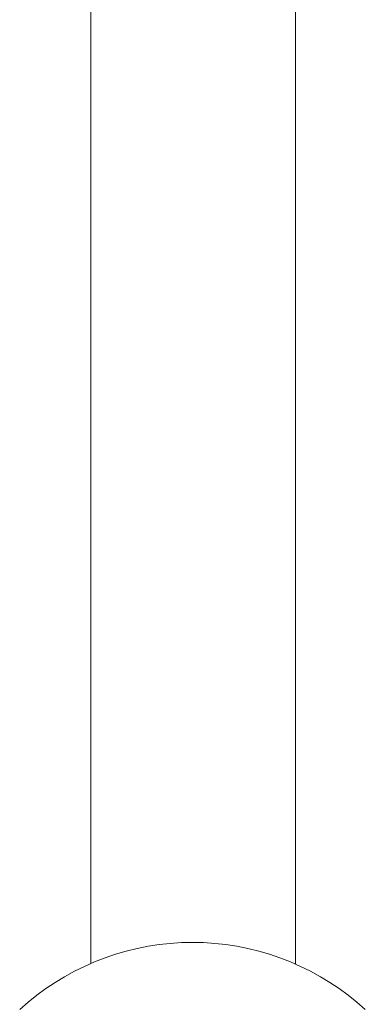
# Model space of a CAD drawing. Units: millimetres. Extents: x -2808 to 2792, y -2799 to 2801.
# Drawn here: x -921 to -894, y -578 to -501 of the extents above; entities that cross this region are included whole.
import ezdxf

# ---------------------------------------------------------------- set-up
doc = ezdxf.new("R2010")
doc.units = ezdxf.units.MM
for name, color, linetype, lineweight in [('EF-Rope Parts- Rope black', 7, 'Continuous', 5), ('EF-Rope Parts-Junctions', 7, 'Continuous', 5), ('Working-None', 7, 'Continuous', 5)]:
    doc.layers.add(name, color=color, linetype=linetype, lineweight=lineweight)

# ---------------------------------------------------------------- blocks, each defined once
blk = doc.blocks.new('Group')
at = {"layer": 'EF-Rope Parts- Rope black', "color": 7, "linetype": 'Continuous', "lineweight": 5, "transparency": 33554687}
for p, q in [((-877.489, -614.323), (-877.489, -354.016)), ((-861.489, -614.361), (-861.489, -353.978))]:
    blk.add_line(p, q, dxfattribs=at)
at = {"layer": 'EF-Rope Parts-Junctions', "color": 7, "linetype": 'Continuous', "lineweight": 5, "transparency": 33554687}
for p, q in [((-872.148, -612.841), (-873.01, -612.973)), ((-871.281, -612.746), (-872.148, -612.841)), ((-870.41, -612.689), (-871.281, -612.746)), ((-869.537, -612.67), (-870.41, -612.689)), ((-868.665, -612.689), (-869.537, -612.67)), ((-867.794, -612.746), (-868.665, -612.689)), ((-866.927, -612.841), (-867.794, -612.746)), ((-866.064, -612.973), (-866.927, -612.841)), ((-875.552, -613.595), (-876.378, -613.876)), ((-874.714, -613.351), (-875.552, -613.595)), ((-873.866, -613.144), (-874.714, -613.351)), ((-873.01, -612.973), (-873.866, -613.144)), ((-865.209, -613.144), (-866.064, -612.973)), ((-864.361, -613.351), (-865.209, -613.144)), ((-863.523, -613.595), (-864.361, -613.351)), ((-862.697, -613.876), (-863.523, -613.595)), ((-877.191, -614.192), (-877.99, -614.543)), ((-877.99, -614.543), (-877.537, -614.339)), ((-877.537, -614.339), (-877.536, -614.338)), ((-877.537, -614.344), (-877.537, -614.339)), ((-877.537, -614.339), (-877.537, -614.344)), ((-877.536, -614.338), (-877.53, -614.336)), ((-877.53, -614.336), (-877.521, -614.332)), ((-877.521, -614.332), (-877.508, -614.326)), ((-877.508, -614.326), (-877.491, -614.319)), ((-877.491, -614.319), (-877.489, -614.318)), ((-876.378, -613.876), (-877.191, -614.192)), ((-861.884, -614.192), (-862.697, -613.876)), ((-861.951, -614.164), (-861.951, -614.164)), ((-861.085, -614.543), (-861.884, -614.192)), ((-861.537, -614.339), (-861.085, -614.543)), ((-861.537, -614.344), (-861.537, -614.339)), ((-878.772, -614.929), (-879.537, -615.349)), ((-877.99, -614.543), (-878.772, -614.929)), ((-860.302, -614.929), (-861.085, -614.543)), ((-859.537, -615.349), (-860.302, -614.929)), ((-880.283, -615.802), (-881.009, -616.286)), ((-879.537, -615.349), (-880.283, -615.802)), ((-858.791, -615.802), (-859.537, -615.349)), ((-858.066, -616.286), (-858.791, -615.802)), ((-881.009, -616.286), (-881.713, -616.802)), ((-857.362, -616.802), (-858.066, -616.286)), ((-882.393, -617.349), (-883.049, -617.924)), ((-881.713, -616.802), (-882.393, -617.349)), ((-856.682, -617.349), (-857.362, -616.802)), ((-856.026, -617.924), (-856.682, -617.349))]:
    blk.add_line(p, q, dxfattribs=at)

msp = doc.modelspace()

# ---------------------------------------------------------------- block references
at = {"layer": 'Working-None'}
msp.add_blockref('Group', (-38.188, 40), dxfattribs=at)

doc.saveas('drawing.dxf')
